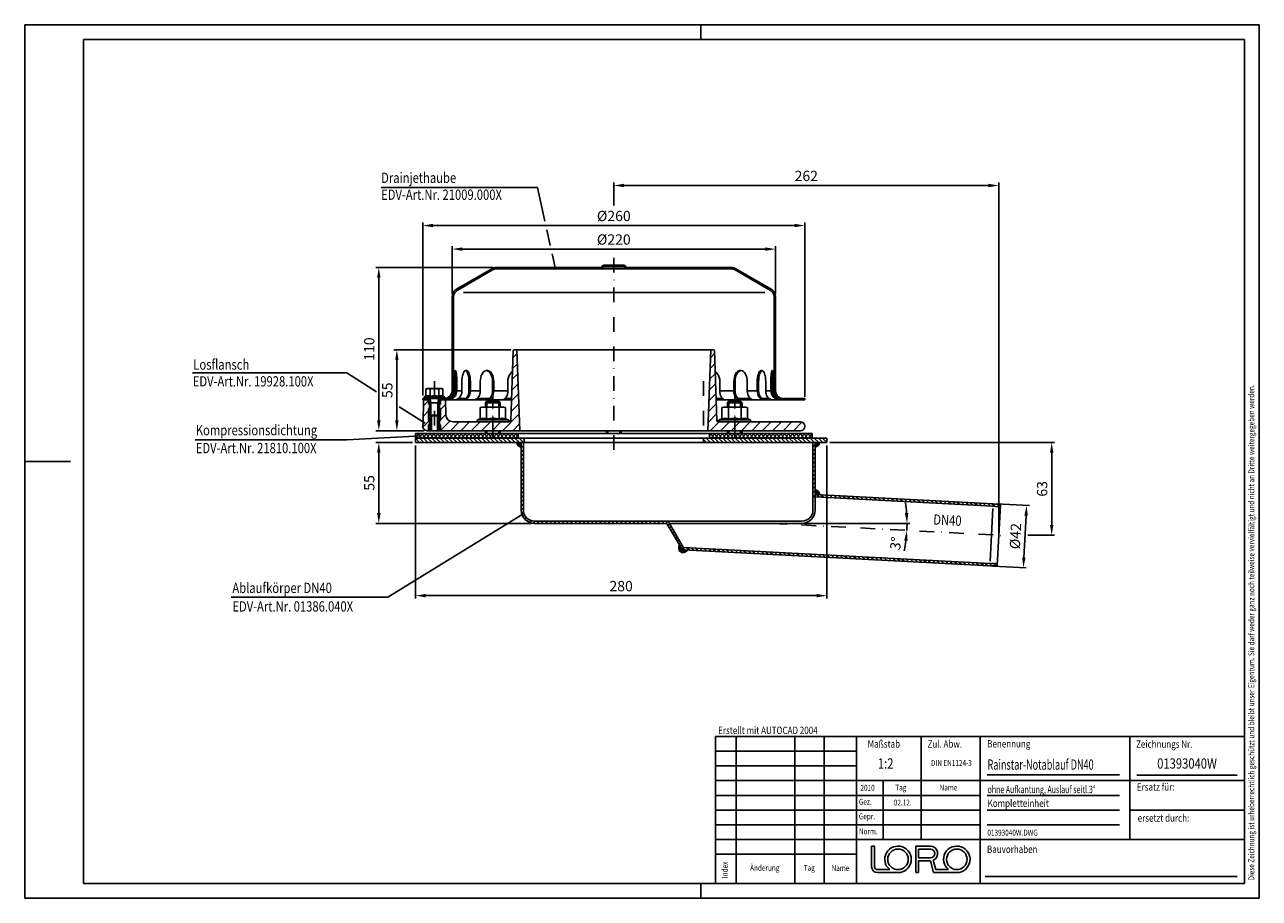
# Model space of a CAD drawing. Extents: x 0 to 840, y 0 to 594.
import ezdxf
from ezdxf.enums import TextEntityAlignment as Align

# ---------------------------------------------------------------- set-up
doc = ezdxf.new("R2010")
doc.units = 0
doc.header["$LTSCALE"] = 20
doc.header["$MEASUREMENT"] = 0
doc.linetypes.add('AUSGEZOGEN', pattern=[0])
doc.linetypes.add('STRICHPUNKT', pattern=[1, 0.5, -0.25, 0, -0.25])
doc.layers.get('0').update_dxf_attribs({"linetype": 'AUSGEZOGEN'})
doc.layers.get('DEFPOINTS').update_dxf_attribs({"linetype": 'AUSGEZOGEN'})
for name, color, linetype in [('BEM', 7, 'AUSGEZOGEN'), ('HILF', 2, 'AUSGEZOGEN'), ('MITTEL', 2, 'STRICHPUNKT'), ('SCHRAFF', 7, 'AUSGEZOGEN'), ('STEMPEL', 3, 'AUSGEZOGEN'), ('TEXT', 7, 'AUSGEZOGEN'), ('VOLL', 1, 'AUSGEZOGEN')]:
    doc.layers.add(name, color=color, linetype=linetype)
doc.styles.add('GREEKS', font='SIMPLEX.shx', dxfattribs={"width": 0.8})
doc.dimstyles.get("Standard").update_dxf_attribs({"dimscale": 2, "dimtxt": 3.5, "dimasz": 3.5, "dimexe": 1, "dimexo": 1, "dimgap": 1.5, "dimtad": 1, "dimdsep": 46, "dimtxsty": 'GREEKS', "dimcen": 0.09, "dimclrt": 1, "dimazin": 2, "dimtfac": 0.514286, "dimtmove": 0, "dimatfit": 0, "dimfxl": 1, "dimtolj": 1, "dimarcsym": 0})
pattern_1 = [(135, (166.4446, -156.3344), (-1.4142136, -1.4142136), [])]

# ---------------------------------------------------------------- blocks, each defined once
blk = doc.blocks.new('LOGO')
for p, q in [((2.6, -4.77), (2.6, -11.77)), ((3.6, -4.77), (2.6, -4.77)), ((3.6, -4.77), (3.6, -11.77)), ((17.6, -4.77), (17.6, -13.77)), ((22.6, -4.77), (17.6, -4.77)), ((22.6, -5.77), (18.6, -5.77)), ((18.6, -5.77), (18.6, -8.77)), ((22.6, -8.77), (18.6, -8.77)), ((22.6, -9.77), (18.6, -9.77)), ((18.6, -9.77), (18.6, -13.77)), ((22.6, -9.77), (23.67, -13.77)), ((23.57, -9.51), (24.44, -12.77)), ((8.77, -12.77), (4.6, -12.77)), ((11.6, -13.77), (4.6, -13.77)), ((18.6, -13.77), (17.6, -13.77)), ((31.6, -13.77), (23.67, -13.77)), ((28.77, -12.77), (24.44, -12.77))]:
    blk.add_line(p, q)
for centre in [(11.6, -9.27), (31.6, -9.27)]:
    blk.add_circle(centre, 3.5)
for centre, radius, start, end in [((11.6, -9.27), 4.5, 270, 231.0576), ((22.6, -7.27), 2.5, 270, 270), ((22.6, -7.27), 2.5, 293.1162, 90), ((22.6, -7.27), 1.5, 270, 90), ((31.6, -9.27), 4.5, 270, 231.0576), ((4.6, -11.77), 2, 180, 270), ((4.6, -11.77), 1, 180, 270)]:
    blk.add_arc(centre, radius, start, end)
blk = doc.blocks.new('*D1')
at = {"layer": 'BEM', "color": 0, "lineweight": -2}
for p, q in [((318.81, 428.94), (238.94, 428.94)), ((240.94, 324.94), (240.94, 421.94)), ((271.81, 317.94), (238.94, 317.94))]:
    blk.add_line(p, q, dxfattribs=at)
at = {"layer": 'BEM', "color": 0}
for points in [[(239.77, 421.94), (242.11, 421.94), (240.94, 428.94)], [(239.77, 324.94), (242.11, 324.94), (240.94, 317.94)]]:
    blk.add_solid(points, dxfattribs=at)
at = {"layer": 'DEFPOINTS', "color": 0}
for p in [(240.94, 428.94), (320.81, 428.94), (273.81, 317.94)]:
    blk.add_point(p, dxfattribs=at)
at = {"layer": 'BEM', "color": 1, "insert": (234.44, 373.44), "char_height": 7, "attachment_point": 5, "rotation": 90, "style": 'GREEKS'}
blk.add_mtext('\\A1;110', dxfattribs=at)
blk = doc.blocks.new('*D2')
at = {"layer": 'BEM', "color": 0, "lineweight": -2}
for p, q in [((290.81, 410.94), (290.81, 443.44)), ((297.81, 441.44), (503.81, 441.44)), ((510.81, 410.94), (510.81, 443.44))]:
    blk.add_line(p, q, dxfattribs=at)
at = {"layer": 'BEM', "color": 0}
for points in [[(297.81, 442.61), (297.81, 440.28), (290.81, 441.44)], [(503.81, 442.61), (503.81, 440.28), (510.81, 441.44)]]:
    blk.add_solid(points, dxfattribs=at)
at = {"layer": 'DEFPOINTS', "color": 0}
for p in [(510.81, 441.44), (290.81, 408.94), (510.81, 408.94)]:
    blk.add_point(p, dxfattribs=at)
at = {"layer": 'BEM', "color": 1, "insert": (400.81, 447.94), "char_height": 7, "attachment_point": 5, "style": 'GREEKS'}
blk.add_mtext('\\A1;%%C220', dxfattribs=at)
blk = doc.blocks.new('*D3')
at = {"layer": 'BEM', "color": 0, "lineweight": -2}
for p, q in [((270.81, 341.94), (270.81, 459.44)), ((277.81, 457.44), (523.81, 457.44)), ((530.81, 340.94), (530.81, 459.44))]:
    blk.add_line(p, q, dxfattribs=at)
at = {"layer": 'BEM', "color": 0}
for points in [[(277.81, 458.61), (277.81, 456.28), (270.81, 457.44)], [(523.81, 458.61), (523.81, 456.28), (530.81, 457.44)]]:
    blk.add_solid(points, dxfattribs=at)
at = {"layer": 'DEFPOINTS', "color": 0}
for p in [(530.81, 457.44), (270.81, 339.94), (530.81, 338.94)]:
    blk.add_point(p, dxfattribs=at)
at = {"layer": 'BEM', "color": 1, "insert": (400.81, 463.94), "char_height": 7, "attachment_point": 5, "style": 'GREEKS'}
blk.add_mtext('\\A1;%%C260', dxfattribs=at)
blk = doc.blocks.new('*D4')
at = {"layer": 'BEM', "color": 0, "lineweight": -2}
for p, q in [((400.81, 470.96), (400.81, 486.67)), ((407.81, 484.67), (655.74, 484.67)), ((662.74, 248.86), (662.74, 486.67))]:
    blk.add_line(p, q, dxfattribs=at)
at = {"layer": 'BEM', "color": 0}
for points in [[(407.81, 485.84), (407.81, 483.5), (400.81, 484.67)], [(655.74, 485.84), (655.74, 483.5), (662.74, 484.67)]]:
    blk.add_solid(points, dxfattribs=at)
at = {"layer": 'DEFPOINTS', "color": 0}
for p in [(662.74, 484.67), (400.81, 468.96), (662.74, 246.86)]:
    blk.add_point(p, dxfattribs=at)
at = {"layer": 'BEM', "color": 1, "insert": (531.78, 491.17), "char_height": 7, "attachment_point": 5, "style": 'GREEKS'}
blk.add_mtext('\\A1;262', dxfattribs=at)
blk = doc.blocks.new('*X5')
at = {"color": 0}
for p, q in [((206.07, 442.9), (209.06, 442.9)), ((206.07, 442.8), (209.06, 442.8)), ((206.08, 442.7), (209.06, 442.7)), ((206.09, 442.6), (209.06, 442.6)), ((206.1, 442.5), (209.06, 442.5)), ((206.12, 442.4), (209.06, 442.4)), ((206.14, 442.3), (209.06, 442.3)), ((206.17, 442.2), (209.06, 442.2)), ((206.2, 442.1), (209.06, 442.1)), ((206.23, 442), (209.06, 442)), ((206.27, 441.9), (209.06, 441.9)), ((206.31, 441.8), (209.06, 441.8)), ((206.35, 441.7), (209.06, 441.7)), ((206.4, 441.6), (209.06, 441.6)), ((206.46, 441.5), (209.06, 441.5)), ((206.52, 441.4), (209.06, 441.4)), ((206.58, 441.3), (209.06, 441.3)), ((206.65, 441.2), (209.06, 441.2)), ((206.73, 441.1), (209.06, 441.1)), ((206.81, 441), (209.06, 441)), ((206.91, 440.9), (209.06, 440.9)), ((207.01, 440.8), (209.06, 440.8)), ((207.12, 440.7), (209.06, 440.7)), ((207.24, 440.6), (209.06, 440.6)), ((207.38, 440.5), (209.06, 440.5)), ((207.54, 440.4), (209.06, 440.4)), ((207.73, 440.3), (209.06, 440.3)), ((207.95, 440.2), (209.06, 440.2)), ((208.24, 440.1), (209.06, 440.1)), ((208.76, 440), (209.06, 440))]:
    blk.add_line(p, q, dxfattribs=at)
blk = doc.blocks.new('*D6')
at = {"layer": 'BEM', "color": 0, "lineweight": -2}
for p, q in [((263.81, 309.94), (238.94, 309.94)), ((240.94, 261.94), (240.94, 302.94)), ((344.81, 254.94), (238.94, 254.94))]:
    blk.add_line(p, q, dxfattribs=at)
at = {"layer": 'BEM', "color": 0}
for points in [[(239.77, 302.94), (242.11, 302.94), (240.94, 309.94)], [(239.77, 261.94), (242.11, 261.94), (240.94, 254.94)]]:
    blk.add_solid(points, dxfattribs=at)
at = {"layer": 'DEFPOINTS', "color": 0}
for p in [(240.94, 309.94), (265.81, 309.94), (346.81, 254.94)]:
    blk.add_point(p, dxfattribs=at)
at = {"layer": 'BEM', "color": 1, "insert": (234.44, 282.44), "char_height": 7, "attachment_point": 5, "rotation": 90, "style": 'GREEKS'}
blk.add_mtext('\\A1;55', dxfattribs=at)
blk = doc.blocks.new('*D7')
at = {"layer": 'BEM', "color": 0, "lineweight": -2}
for p, q in [((660.93, 268.18), (683.67, 266.99)), ((681.31, 260.1), (679.82, 231.74)), ((658.7, 225.84), (681.45, 224.65))]:
    blk.add_line(p, q, dxfattribs=at)
at = {"layer": 'BEM', "color": 0}
for points in [[(680.14, 260.17), (682.47, 260.04), (681.67, 267.09)], [(678.65, 231.8), (680.98, 231.68), (679.45, 224.75)]]:
    blk.add_solid(points, dxfattribs=at)
at = {"layer": 'DEFPOINTS', "color": 0}
for p in [(658.93, 268.29), (656.7, 225.95), (679.45, 224.75)]:
    blk.add_point(p, dxfattribs=at)
at = {"layer": 'BEM', "color": 1, "insert": (674.07, 246.26), "char_height": 7, "attachment_point": 5, "rotation": 86.99332, "style": 'GREEKS'}
blk.add_mtext('\\A1;%%c42', dxfattribs=at)
blk = doc.blocks.new('*D8')
at = {"layer": 'BEM', "color": 0, "lineweight": -2}
for p, q in [((265.81, 307.94), (265.81, 203.79)), ((545.81, 307.94), (545.81, 203.79)), ((272.81, 205.79), (538.81, 205.79))]:
    blk.add_line(p, q, dxfattribs=at)
at = {"layer": 'BEM', "color": 0}
for points in [[(272.81, 206.96), (272.81, 204.62), (265.81, 205.79)], [(538.81, 206.96), (538.81, 204.62), (545.81, 205.79)]]:
    blk.add_solid(points, dxfattribs=at)
at = {"layer": 'DEFPOINTS', "color": 0}
for p in [(265.81, 309.94), (545.81, 309.94), (545.81, 205.79)]:
    blk.add_point(p, dxfattribs=at)
at = {"layer": 'BEM', "color": 1, "insert": (405.81, 212.29), "char_height": 7, "attachment_point": 5, "style": 'GREEKS'}
blk.add_mtext('\\A1;280', dxfattribs=at)
blk = doc.blocks.new('*D9')
at = {"layer": 'BEM', "color": 0, "lineweight": -2}
blk.add_line((530.81, 254.94), (602.31, 254.94), dxfattribs=at)
for start, end in [(4.36962, 8.73924), (357, 0), (348.26076, 352.63038)]:
    blk.add_arc((508.5, 254.94), 91.81, start, end, dxfattribs=at)
at = {"layer": 'BEM', "color": 0}
for points in [[(601.2, 261.98), (598.87, 261.89), (600.31, 254.94)], [(598.38, 243.27), (600.71, 243.06), (600.18, 250.14)]]:
    blk.add_solid(points, dxfattribs=at)
at = {"layer": 'DEFPOINTS', "color": 0}
for p in [(438.68, 254.94), (508.5, 254.94), (528.81, 254.94), (600.29, 253.34), (667.81, 246.59)]:
    blk.add_point(p, dxfattribs=at)
at = {"layer": 'BEM', "color": 1, "insert": (592.7, 241.26), "char_height": 7, "attachment_point": 5, "rotation": 80.76776, "style": 'GREEKS'}
blk.add_mtext('\\A1;3°', dxfattribs=at)
blk = doc.blocks.new('*D10')
at = {"layer": 'BEM', "color": 0, "lineweight": -2}
for p, q in [((547.81, 309.94), (700.74, 309.94)), ((698.74, 302.94), (698.74, 253.86)), ((682.61, 246.86), (700.74, 246.86))]:
    blk.add_line(p, q, dxfattribs=at)
at = {"layer": 'BEM', "color": 0}
for points in [[(697.58, 302.94), (699.91, 302.94), (698.74, 309.94)], [(697.58, 253.86), (699.91, 253.86), (698.74, 246.86)]]:
    blk.add_solid(points, dxfattribs=at)
at = {"layer": 'DEFPOINTS', "color": 0}
for p in [(545.81, 309.94), (680.61, 246.86), (698.74, 246.86)]:
    blk.add_point(p, dxfattribs=at)
at = {"layer": 'BEM', "color": 1, "insert": (692.24, 278.4), "char_height": 7, "attachment_point": 5, "rotation": 90, "style": 'GREEKS'}
blk.add_mtext('\\A1;63', dxfattribs=at)
blk = doc.blocks.new('*D11')
at = {"layer": 'BEM', "color": 0, "lineweight": -2}
for p, q in [((330.87, 372.94), (251.2, 372.94)), ((253.2, 365.94), (253.2, 324.94)), ((271.81, 317.94), (251.2, 317.94))]:
    blk.add_line(p, q, dxfattribs=at)
at = {"layer": 'BEM', "color": 0}
for points in [[(252.03, 365.94), (254.37, 365.94), (253.2, 372.94)], [(252.03, 324.94), (254.37, 324.94), (253.2, 317.94)]]:
    blk.add_solid(points, dxfattribs=at)
at = {"layer": 'DEFPOINTS', "color": 0}
for p in [(332.87, 372.94), (253.2, 317.94), (273.81, 317.94)]:
    blk.add_point(p, dxfattribs=at)
at = {"layer": 'BEM', "color": 1, "insert": (246.7, 345.44), "char_height": 7, "attachment_point": 5, "rotation": 90, "style": 'GREEKS'}
blk.add_mtext('\\A1;55', dxfattribs=at)

msp = doc.modelspace()

# ---------------------------------------------------------------- hatches: boundary and pattern name
at = {"layer": 'SCHRAFF'}
h = msp.add_hatch(dxfattribs=at)
h.set_pattern_fill('_USER', color=256, scale=2, angle=135, style=0, pattern_type=0)
h.set_pattern_definition([(135, (0, 0), (-1.4142136, -1.4142136), [])])
h.paths.add_polyline_path([(509.812, 344.944, 0.4142136), (515.812, 338.944), (530.812, 338.944), (530.812, 339.944), (515.812, 339.944, -0.4142136), (510.812, 344.944), (510.812, 408.944, 0.2662609), (507.845, 414.121), (483.859, 428.113, 0.1339298), (480.812, 428.944), (409.479, 428.944, -0.3419987), (408.994, 429.319, 0.3419987), (407.542, 430.444), (400.812, 430.444), (400.812, 429.444), (407.542, 429.444, -0.3419987), (408.026, 429.069, 0.3419987), (409.479, 427.944), (480.812, 427.944, -0.1340385), (483.353, 427.25), (507.332, 413.262, -0.2667504), (509.812, 408.944)])
h.paths.add_polyline_path([(392.146, 427.944, 0.3419987), (393.598, 429.069, -0.3419987), (394.083, 429.444), (400.812, 429.444), (400.812, 430.444), (394.083, 430.444, 0.3419987), (392.63, 429.319, -0.3419987), (392.146, 428.944), (391.957, 428.944), (320.812, 428.944, 0.1339298), (317.766, 428.113), (293.78, 414.121, 0.2662609), (290.812, 408.944), (290.812, 344.944, -0.4142136), (285.812, 339.944), (282.812, 339.944), (282.812, 338.944), (285.812, 338.944, 0.4142136), (291.812, 344.944), (291.812, 408.944, -0.2667504), (294.293, 413.262), (318.272, 427.25, -0.1340385), (320.812, 427.944)])
h.paths.add_polyline_path([(272.262, 339.944), (270.812, 339.944), (270.812, 338.944), (274.812, 338.944), (274.812, 339.944)])
h = msp.add_hatch(dxfattribs=at)
h.set_pattern_fill('_USER', color=256, scale=5, angle=45, style=0, pattern_type=0)
h.set_pattern_definition([(45, (0, 0), (-3.535534, 3.535534), [])])
h.paths.add_polyline_path([(527.812, 317.944, 1), (527.812, 323.944), (483.085, 323.944), (483.085, 317.944)])
h.paths.add_polyline_path([(483.085, 317.944), (483.085, 323.944), (472.935, 323.944), (471.91, 323.944, -0.4040262), (470.91, 324.909), (469.25, 372.461, 0.4040262), (468.75, 372.944), (466.733, 372.944), (464.812, 317.944)])
h.paths.add_polyline_path([(336.812, 317.944), (334.892, 372.944), (332.875, 372.944, 0.4040262), (332.375, 372.461), (330.714, 324.909, -0.4040262), (329.715, 323.944), (318.54, 323.944), (318.54, 317.944)])
h.paths.add_polyline_path([(318.54, 317.944), (318.54, 323.944), (291.488, 323.944, -0.4091108), (286.488, 328.856), (286.312, 338.944), (282.812, 338.944), (282.812, 335.944), (282.312, 335.944), (282.312, 332.944), (282.812, 332.944), (282.812, 324.944), (282.312, 324.944), (282.312, 321.944), (282.812, 321.944), (282.812, 317.944)])
h.paths.add_polyline_path([(274.812, 332.944), (275.312, 332.944), (275.312, 335.944), (274.812, 335.944), (274.812, 338.944), (271.312, 338.944), (271.029, 322.709, -0.0541019), (270.894, 321.638, 0.4844269), (273.812, 317.944), (274.812, 317.944), (274.812, 321.944), (275.312, 321.944), (275.312, 324.944), (274.812, 324.944)])
h = msp.add_hatch(dxfattribs=at)
h.set_pattern_fill('_USER', color=256, angle=135, style=0, pattern_type=0)
h.set_pattern_definition([(135, (0, 0), (-0.7071068, -0.7071068), [])])
h.paths.add_polyline_path([(282.812, 338.944), (281.812, 338.944), (281.812, 328.557), (281.812, 317.944), (282.812, 317.944), (282.812, 321.944), (282.312, 321.944), (282.312, 324.944), (282.812, 324.944), (282.812, 332.944), (282.312, 332.944), (282.312, 335.944), (282.812, 335.944)])
h.paths.add_polyline_path([(281.812, 328.557), (281.199, 327.944), (280.812, 327.944), (280.812, 317.944), (281.812, 317.944)])
h.paths.add_polyline_path([(275.812, 317.944), (276.812, 317.944), (276.812, 327.944), (276.426, 327.944), (275.812, 328.557)])
h.paths.add_polyline_path([(275.812, 328.557), (275.812, 338.944), (274.812, 338.944), (274.812, 335.944), (275.312, 335.944), (275.312, 332.944), (274.812, 332.944), (274.812, 324.944), (275.312, 324.944), (275.312, 321.944), (274.812, 321.944), (274.812, 317.944), (275.812, 317.944)])
h = msp.add_hatch(dxfattribs=at)
h.set_pattern_fill('NET', color=256, scale=15, angle=45, style=0)
h.paths.add_polyline_path([(535.812, 312.944), (535.812, 315.944), (483.085, 315.944), (483.085, 312.944)])
h.paths.add_polyline_path([(465.812, 315.944), (465.812, 312.944), (483.085, 312.944), (483.085, 315.944)])
h.paths.add_polyline_path([(335.812, 312.944), (335.812, 315.944), (318.54, 315.944), (318.54, 312.944)])
h.paths.add_polyline_path([(265.812, 315.944), (265.812, 312.944), (318.54, 312.944), (318.54, 315.944)])
h = msp.add_hatch(dxfattribs=at)
h.set_pattern_fill('_USER', color=256, scale=2, angle=135, style=0, pattern_type=0)
h.set_pattern_definition(pattern_1)
h.paths.add_polyline_path([(545.812, 309.944), (545.812, 312.944), (483.085, 312.944), (483.085, 309.944)])
h.paths.add_polyline_path([(483.085, 309.944), (483.085, 312.944), (461.812, 312.944), (461.812, 309.944)])
h.paths.add_polyline_path([(318.54, 312.944), (318.54, 309.944), (339.812, 309.944), (339.812, 312.944)])
h.paths.add_polyline_path([(265.812, 312.944), (265.812, 309.944), (318.54, 309.944), (318.54, 312.944)])
h = msp.add_hatch(dxfattribs=at)
h.set_pattern_fill('_USER', color=256, scale=2, angle=45, style=0, pattern_type=0)
h.set_pattern_definition([(45, (166.4446, -156.3344), (-1.4142136, 1.4142136), [])])
h.paths.add_polyline_path([(537.812, 309.944), (536.312, 309.944), (536.312, 273.034), (537.812, 273.034)])
h.paths.add_polyline_path([(437.812, 256.444), (346.812, 256.444, -0.4142136), (339.312, 263.944), (339.312, 309.944), (337.812, 309.944), (337.812, 263.944, 0.4142136), (346.812, 254.944), (436.369, 254.944, -0.2679492), (437.235, 254.444), (447.013, 237.507), (448.312, 238.257)])
h = msp.add_hatch(dxfattribs=at)
h.set_pattern_fill('_USER', color=256, scale=0.1, style=0, pattern_type=0)
h.set_pattern_definition([(0, (166.44461, -136.35546), (0, 0.1), [])])
h.paths.add_polyline_path([(537.812, 306.944, 0.4142136), (540.812, 309.944), (537.812, 309.944)])
h = msp.add_hatch(dxfattribs=at)
h.set_pattern_fill('_USER', color=256, scale=0.1, style=0, pattern_type=0)
h.set_pattern_definition([(0, (166.44461, -141.66273), (0, 0.1), [])])
h.paths.add_polyline_path([(540.808, 274.479, 0.4296339), (537.812, 277.636), (537.812, 274.636)])
h = msp.add_hatch(dxfattribs=at)
h.set_pattern_fill('_USER', color=256, scale=2, angle=135, style=0, pattern_type=0)
h.set_pattern_definition(pattern_1)
h.paths.add_polyline_path([(537.812, 274.636), (537.812, 273.034), (658.775, 266.695), (663.75, 265.996), (663.834, 267.6), (658.929, 268.289)])
h.paths.add_polyline_path([(448.323, 238.47), (448.24, 236.872), (656.705, 225.947), (661.655, 226.12), (661.739, 227.724), (656.719, 227.549)])
h = msp.add_hatch(dxfattribs=at)
h.set_pattern_fill('_USER', color=256, scale=0.1, style=0, pattern_type=0)
h.set_pattern_definition([(0, (166.44461, -156.3344), (0, 0.1), [])])
h.paths.add_polyline_path([(450.645, 236.746), (448.24, 236.872), (448.312, 238.257), (447.013, 237.507), (445.612, 239.935, 1.1260555)])

# ---------------------------------------------------------------- linework, layer by layer
at = {"extrusion": (-2e-16, -1, 0)}
msp.add_point((278.812, 327.944), dxfattribs=at)
at = {"extrusion": (1e-16, 1, 0)}
for p in [(318.54, 323.944), (483.085, 323.944)]:
    msp.add_point(p, dxfattribs=at)
at = {"layer": 'HILF'}
for p, q in [((840, 594), (0, 594)), ((0, 0), (0, 594)), ((840, 0), (840, 594)), ((298.486, 411.944), (503.639, 411.944)), ((297.478, 344.944), (293.98, 344.944)), ((309.976, 344.944), (303.218, 344.944)), ((328.664, 344.944), (319.107, 344.944)), ((482.517, 344.944), (472.96, 344.944)), ((498.406, 344.944), (491.649, 344.944)), ((507.645, 344.944), (504.147, 344.944)), ((276.426, 336.944), (275.812, 339.944)), ((275.812, 336.944), (281.812, 336.944)), ((276.426, 336.944), (276.426, 327.944)), ((281.199, 336.944), (281.812, 339.944)), ((281.199, 336.944), (281.199, 327.944)), ((314.54, 337.944), (314.54, 333.944)), ((322.54, 337.944), (322.54, 333.944)), ((479.085, 337.944), (479.085, 333.944)), ((487.085, 337.944), (487.085, 333.944)), ((275.812, 317.944), (275.812, 328.557)), ((281.812, 317.944), (281.812, 328.557)), ((314.54, 317.944), (314.54, 315.944)), ((322.54, 317.944), (322.54, 315.944)), ((396.812, 317.944), (396.812, 315.944)), ((404.812, 317.944), (404.812, 315.944)), ((479.085, 317.944), (479.085, 315.944)), ((487.085, 317.944), (487.085, 315.944)), ((31.088, 297), (0, 297)), ((658.695, 265.09), (656.807, 229.153)), ((470, 100), (566, 100)), ((470, 90), (566, 90)), ((654.774, 84.038), (744.835, 84.038)), ((470, 80), (566, 80)), ((756.724, 83.78), (824.859, 83.78)), ((470, 70), (566, 70)), ((566, 70), (650, 70)), ((654.774, 70), (744.835, 70)), ((470, 60), (566, 60)), ((566, 60), (650, 60)), ((654.774, 60), (744.835, 60)), ((470, 50), (566, 50)), ((566, 50), (650, 50)), ((654.774, 50), (744.835, 50)), ((470, 40), (566, 40)), ((653.491, 14.894), (824.859, 14.894)), ((840, 0), (0, 0))]:
    msp.add_line(p, q, dxfattribs=at)
at = {"layer": 'HILF', "color": 7}
for p, q in [((460, 584), (460, 594)), ((460, 0), (460, 10))]:
    msp.add_line(p, q, dxfattribs=at)
at = {"layer": 'HILF'}
for centre, radius, start, end in [((274.482, 337.802), 3.841, 67.925945, 112.074055), ((278.812, 326.702), 14.941, 78.859628, 101.140372), ((283.142, 337.801), 3.842, 67.932472, 112.067528), ((312.045, 320.695), 5.761, 67.925945, 112.074055), ((318.54, 304.045), 22.411, 78.859628, 101.140372), ((325.035, 320.695), 5.761, 67.925945, 112.074055), ((476.59, 320.695), 5.761, 67.925945, 112.074055), ((483.085, 304.045), 22.411, 78.859628, 101.140372), ((489.58, 320.695), 5.761, 67.925945, 112.074055)]:
    msp.add_arc(centre, radius, start, end, dxfattribs=at)
at = {"layer": 'MITTEL'}
for p, q in [((400.812, 435.444), (400.812, 303.191)), ((278.812, 351.544), (278.812, 317.944)), ((318.54, 347.444), (318.54, 312.444)), ((461.813, 351.544), (461.813, 317.944)), ((483.085, 347.444), (483.085, 312.444)), ((318.54, 342.944), (318.54, 309.944)), ((483.085, 342.944), (483.085, 309.944)), ((508.497, 254.944), (667.805, 246.595))]:
    msp.add_line(p, q, dxfattribs=at)
at = {"layer": 'SCHRAFF'}
for centre, start, end in [((337.812, 309.944), 180, 270), ((537.812, 309.944), 270, 0), ((537.812, 274.636), 357, 90), ((447.938, 238.041), 140.859036, 334.431591)]:
    msp.add_arc(centre, 3, start, end, dxfattribs=at)
at = {"layer": 'STEMPEL'}
for p, q in [((830, 584), (40, 584)), ((40, 10), (40, 584)), ((830, 10), (830, 584)), ((392.146, 428.944), (320.812, 428.944)), ((392.146, 428.944), (391.957, 428.944)), ((394.083, 430.444), (407.542, 430.444)), ((394.083, 429.444), (407.542, 429.444)), ((480.812, 428.944), (409.479, 428.944)), ((409.479, 428.944), (409.667, 428.944)), ((293.78, 414.121), (317.766, 428.113)), ((294.293, 413.262), (318.272, 427.25)), ((480.812, 427.944), (320.812, 427.944)), ((507.332, 413.262), (483.353, 427.25)), ((507.845, 414.121), (483.859, 428.113)), ((290.812, 408.944), (290.812, 344.944)), ((291.812, 408.944), (291.812, 344.944)), ((509.812, 408.944), (509.812, 344.944)), ((510.812, 408.944), (510.812, 344.944)), ((330.714, 324.909), (332.375, 372.461)), ((468.75, 372.944), (332.875, 372.944)), ((336.812, 317.944), (334.892, 372.944)), ((464.812, 317.944), (466.733, 372.944)), ((470.91, 324.909), (469.25, 372.461)), ((273.812, 346.544), (273.039, 346.336)), ((273.039, 346.336), (273.039, 341.362)), ((283.812, 346.544), (273.812, 346.544)), ((275.926, 346.336), (275.926, 341.362)), ((281.699, 346.336), (281.699, 341.362)), ((283.812, 346.544), (284.586, 346.336)), ((284.586, 346.336), (284.586, 341.362)), ((292.022, 351.444), (292.022, 344.944)), ((292.986, 351.444), (292.986, 344.944)), ((293.98, 351.444), (293.98, 344.944)), ((297.478, 351.444), (297.478, 344.944)), ((302.292, 351.444), (302.292, 344.944)), ((303.218, 351.444), (303.218, 344.944)), ((309.976, 351.444), (309.976, 344.944)), ((318.312, 351.444), (318.312, 344.944)), ((319.107, 351.444), (319.107, 344.944)), ((328.664, 351.444), (328.664, 344.944)), ((472.96, 351.444), (472.96, 344.944)), ((482.517, 351.444), (482.517, 344.944)), ((483.312, 351.444), (483.312, 344.944)), ((491.649, 351.444), (491.649, 344.944)), ((498.406, 351.444), (498.406, 344.944)), ((499.332, 351.444), (499.332, 344.944)), ((504.147, 351.444), (504.147, 344.944)), ((507.645, 351.444), (507.645, 344.944)), ((508.639, 351.444), (508.639, 344.944)), ((509.603, 351.444), (509.603, 344.944)), ((270.812, 339.944), (285.812, 339.944)), ((270.812, 339.944), (270.812, 338.944)), ((275.812, 338.944), (270.812, 338.944)), ((271.312, 338.944), (271.029, 322.709)), ((273.039, 341.362), (272.074, 341.01)), ((285.55, 341.01), (272.074, 341.01)), ((285.362, 339.944), (272.262, 339.944)), ((274.812, 339.944), (274.812, 338.944)), ((274.812, 335.944), (274.812, 338.944)), ((275.812, 339.944), (275.812, 328.557)), ((281.812, 328.557), (281.812, 339.944)), ((331.204, 338.944), (281.812, 338.944)), ((282.812, 339.944), (282.812, 338.944)), ((282.812, 335.944), (282.812, 338.944)), ((285.55, 341.01), (284.586, 341.362)), ((286.312, 338.944), (286.488, 328.856)), ((289.402, 339.944), (290.366, 339.944)), ((295.324, 339.944), (300.139, 339.944)), ((308.024, 339.944), (316.361, 339.944)), ((313.54, 336.944), (314.54, 337.944)), ((313.54, 336.944), (313.54, 333.944)), ((313.54, 336.944), (323.54, 336.944)), ((314.54, 337.944), (322.54, 337.944)), ((314.54, 337.944), (322.54, 337.944)), ((322.54, 337.944), (323.54, 336.944)), ((323.54, 336.944), (323.54, 333.944)), ((327.026, 339.944), (331.239, 339.944)), ((474.598, 339.944), (470.385, 339.944)), ((530.812, 338.944), (470.42, 338.944)), ((478.085, 336.944), (479.085, 337.944)), ((478.085, 336.944), (488.085, 336.944)), ((478.085, 336.944), (478.085, 333.944)), ((479.085, 337.944), (487.085, 337.944)), ((479.085, 337.944), (487.085, 337.944)), ((493.6, 339.944), (485.264, 339.944)), ((487.085, 337.944), (488.085, 336.944)), ((488.085, 336.944), (488.085, 333.944)), ((506.3, 339.944), (501.486, 339.944)), ((512.223, 339.944), (511.259, 339.944)), ((530.812, 339.944), (515.812, 339.944)), ((530.812, 339.944), (530.812, 338.944)), ((275.312, 335.944), (274.812, 335.944)), ((275.312, 332.944), (274.812, 332.944)), ((274.812, 324.944), (274.812, 332.944)), ((275.312, 332.944), (275.312, 335.944)), ((275.812, 328.557), (276.426, 327.944)), ((281.812, 328.557), (275.812, 328.557)), ((281.199, 327.944), (276.426, 327.944)), ((276.812, 317.944), (276.812, 327.944)), ((280.812, 317.944), (280.812, 327.944)), ((281.199, 327.944), (281.812, 328.557)), ((282.312, 332.944), (282.312, 335.944)), ((282.812, 335.944), (282.312, 335.944)), ((282.812, 332.944), (282.312, 332.944)), ((282.812, 324.944), (282.812, 332.944)), ((311.04, 333.944), (309.88, 333.633)), ((309.88, 326.034), (309.88, 333.633)), ((311.04, 333.944), (326.04, 333.944)), ((314.21, 326.034), (314.21, 333.633)), ((322.87, 326.034), (322.87, 333.633)), ((327.2, 333.633), (326.04, 333.944)), ((327.2, 326.034), (327.2, 333.633)), ((475.585, 333.944), (474.424, 333.633)), ((474.424, 326.034), (474.424, 333.633)), ((475.585, 333.944), (490.585, 333.944)), ((478.755, 326.034), (478.755, 333.633)), ((487.415, 326.034), (487.415, 333.633)), ((491.745, 333.633), (490.585, 333.944)), ((491.745, 326.034), (491.745, 333.633)), ((275.312, 324.944), (274.812, 324.944)), ((275.312, 321.944), (274.812, 321.944)), ((274.812, 317.944), (274.812, 321.944)), ((275.312, 321.944), (275.312, 324.944)), ((282.312, 321.944), (282.312, 324.944)), ((282.812, 324.944), (282.312, 324.944)), ((282.812, 321.944), (282.312, 321.944)), ((282.812, 317.944), (282.812, 321.944)), ((329.715, 323.944), (291.488, 323.944)), ((309.88, 326.034), (308.133, 325.398)), ((328.946, 325.398), (308.133, 325.398)), ((328.69, 323.944), (308.39, 323.944)), ((328.946, 325.398), (327.2, 326.034)), ((527.812, 323.944), (471.91, 323.944)), ((474.424, 326.034), (472.678, 325.398)), ((493.491, 325.398), (472.678, 325.398)), ((493.235, 323.944), (472.935, 323.944)), ((493.491, 325.398), (491.745, 326.034)), ((265.812, 312.944), (265.812, 315.944)), ((265.812, 315.944), (535.812, 315.944)), ((265.812, 312.944), (535.812, 312.944)), ((265.812, 312.944), (545.812, 312.944)), ((265.812, 309.944), (265.812, 312.944)), ((273.812, 317.944), (527.812, 317.944)), ((313.54, 317.944), (313.54, 315.944)), ((323.54, 317.944), (323.54, 315.944)), ((335.812, 312.944), (335.812, 315.944)), ((339.812, 309.944), (339.812, 312.944)), ((395.812, 317.944), (395.812, 315.944)), ((405.812, 317.944), (405.812, 315.944)), ((461.812, 309.944), (461.812, 312.944)), ((465.812, 312.944), (465.812, 315.944)), ((478.085, 317.944), (478.085, 315.944)), ((488.085, 317.944), (488.085, 315.944)), ((535.812, 312.944), (535.812, 315.944)), ((545.812, 309.944), (545.812, 312.944)), ((265.812, 309.944), (545.812, 309.944)), ((337.812, 309.944), (337.812, 263.944)), ((339.312, 309.944), (339.312, 263.944)), ((536.312, 309.944), (536.312, 263.944)), ((537.812, 309.944), (537.812, 263.944)), ((537.812, 273.034), (536.312, 273.034)), ((537.812, 274.636), (658.929, 268.289)), ((537.812, 273.034), (658.775, 266.695)), ((658.775, 266.695), (663.75, 265.996)), ((658.929, 268.289), (663.834, 267.6)), ((663.834, 267.6), (661.655, 226.12)), ((528.812, 256.444), (346.812, 256.444)), ((436.369, 254.944), (346.812, 254.944)), ((437.235, 254.444), (447.013, 237.507)), ((437.812, 256.444), (448.312, 238.257)), ((528.812, 254.944), (438.678, 254.944)), ((448.312, 238.257), (447.013, 237.507)), ((448.24, 236.872), (448.323, 238.47)), ((448.24, 236.872), (656.705, 225.947)), ((448.323, 238.47), (656.719, 227.549)), ((656.719, 227.549), (661.599, 227.719)), ((656.705, 225.947), (661.655, 226.12)), ((830, 110), (470, 110)), ((470, 10), (470, 110)), ((566, 110), (566, 10)), ((650, 110), (650, 10)), ((752, 110), (752, 40)), ((830, 80), (566, 80)), ((830, 40), (566, 40)), ((566, 30), (470, 30)), ((830, 10), (40, 10)), ((480, 10), (830, 10))]:
    msp.add_line(p, q, dxfattribs=at)
at = {"layer": 'STEMPEL', "extrusion": (0, 0, -1), "flags": 128}
for points in [[(-292.022, 351.444), (-292.039, 352.822), (-292.088, 354.153), (-292.169, 355.392), (-292.277, 356.496), (-292.411, 357.429), (-292.565, 358.157), (-292.733, 358.657), (-292.911, 358.912), (-293.091, 358.912), (-293.269, 358.657), (-293.437, 358.157), (-293.591, 357.429), (-293.724, 356.496), (-293.833, 355.392), (-293.914, 354.153), (-293.963, 352.822), (-293.98, 351.444)], [(-292.504, 357.906), (-292.642, 357.154), (-292.761, 356.231), (-292.857, 355.165), (-292.928, 353.988), (-292.971, 352.735), (-292.986, 351.444)], [(-297.478, 351.444), (-297.527, 352.822), (-297.672, 354.153), (-297.908, 355.392), (-298.227, 356.496), (-298.618, 357.429), (-299.069, 358.157), (-299.563, 358.657), (-300.083, 358.912), (-300.613, 358.912), (-301.134, 358.657), (-301.627, 358.157), (-302.078, 357.429), (-302.469, 356.496), (-302.788, 355.392), (-303.024, 354.153), (-303.169, 352.822), (-303.218, 351.444)], [(-299.885, 358.845), (-300.374, 358.519), (-300.834, 357.974), (-301.25, 357.226), (-301.609, 356.3), (-301.901, 355.224), (-302.116, 354.031), (-302.248, 352.758), (-302.292, 351.444)], [(-309.976, 351.444), (-310.054, 352.822), (-310.284, 354.153), (-310.66, 355.392), (-311.168, 356.496), (-311.79, 357.429), (-312.507, 358.157), (-313.292, 358.657), (-314.12, 358.912), (-314.963, 358.912), (-315.791, 358.657), (-316.577, 358.157), (-317.293, 357.429), (-317.916, 356.496), (-318.424, 355.392), (-318.799, 354.153), (-319.03, 352.822), (-319.107, 351.444)], [(-314.072, 358.897), (-314.539, 358.83), (-315.308, 358.491), (-316.029, 357.939), (-316.681, 357.189), (-317.244, 356.265), (-317.701, 355.194), (-318.037, 354.009), (-318.243, 352.746), (-318.312, 351.444)], [(-328.664, 351.444), (-328.766, 352.822), (-329.066, 354.153), (-329.556, 355.392), (-330.217, 356.496), (-331.029, 357.429), (-331.873, 358.088)], [(-476.623, 338.944), (-475.987, 339.035), (-475.37, 339.305), (-474.791, 339.747), (-474.269, 340.347), (-473.817, 341.087), (-473.451, 341.944), (-473.181, 342.892), (-473.016, 343.902), (-472.96, 344.944)], [(-486.881, 338.944), (-486.123, 339.035), (-485.388, 339.305), (-484.699, 339.747), (-484.076, 340.347), (-483.538, 341.087), (-483.102, 341.944), (-482.78, 342.892), (-482.583, 343.902), (-482.517, 344.944)], [(-485.264, 339.944), (-484.702, 340.553), (-484.22, 341.28), (-483.831, 342.106), (-483.546, 343.009), (-483.371, 343.963), (-483.312, 344.944)], [(-496.012, 338.944), (-495.255, 339.035), (-494.52, 339.305), (-493.83, 339.747), (-493.207, 340.347), (-492.669, 341.087), (-492.233, 341.944), (-491.912, 342.892), (-491.715, 343.902), (-491.649, 344.944)], [(-503.222, 338.944), (-502.386, 339.035), (-501.575, 339.305), (-500.814, 339.747), (-500.126, 340.347), (-499.533, 341.087), (-499.052, 341.944), (-498.697, 342.892), (-498.48, 343.902), (-498.406, 344.944)], [(-501.486, 339.944), (-500.866, 340.553), (-500.334, 341.28), (-499.905, 342.106), (-499.59, 343.009), (-499.397, 343.963), (-499.332, 344.944)], [(-508.962, 338.944), (-508.126, 339.035), (-507.315, 339.305), (-506.554, 339.747), (-505.867, 340.347), (-505.273, 341.087), (-504.792, 341.944), (-504.437, 342.892), (-504.22, 343.902), (-504.147, 344.944)], [(-513.151, 338.944), (-512.293, 339.01), (-511.44, 339.262), (-510.619, 339.693), (-509.856, 340.289), (-509.175, 341.032), (-508.597, 341.897), (-508.141, 342.858), (-507.82, 343.884), (-507.645, 344.944)], [(-511.259, 339.944), (-510.582, 340.553), (-509.983, 341.281), (-509.476, 342.107), (-509.077, 343.009), (-508.795, 343.963), (-508.639, 344.944)], [(-515.109, 338.944), (-514.251, 339.01), (-513.398, 339.262), (-512.577, 339.693), (-511.814, 340.289), (-511.133, 341.032), (-510.555, 341.897), (-510.098, 342.858), (-509.778, 343.884), (-509.603, 344.944)]]:
    msp.add_lwpolyline(points, dxfattribs=at)
at = {"layer": 'STEMPEL', "flags": 128}
for points in [[(472.96, 351.444), (472.859, 352.822), (472.558, 354.153), (472.069, 355.392), (471.407, 356.496), (470.596, 357.429), (469.752, 358.088)], [(491.649, 351.444), (491.571, 352.822), (491.34, 354.153), (490.965, 355.392), (490.457, 356.496), (489.834, 357.429), (489.118, 358.157), (488.332, 358.657), (487.504, 358.912), (486.662, 358.912), (485.833, 358.657), (485.048, 358.157), (484.331, 357.429), (483.709, 356.496), (483.201, 355.392), (482.825, 354.153), (482.595, 352.822), (482.517, 351.444)], [(487.552, 358.897), (487.085, 358.83), (486.317, 358.491), (485.595, 357.939), (484.943, 357.189), (484.381, 356.265), (483.924, 355.194), (483.588, 354.009), (483.382, 352.746), (483.312, 351.444)], [(504.147, 351.444), (504.098, 352.822), (503.953, 354.153), (503.717, 355.392), (503.398, 356.496), (503.006, 357.429), (502.556, 358.157), (502.062, 358.657), (501.541, 358.912), (501.012, 358.912), (500.491, 358.657), (499.997, 358.157), (499.547, 357.429), (499.155, 356.496), (498.836, 355.392), (498.6, 354.153), (498.455, 352.822), (498.406, 351.444)], [(501.74, 358.845), (501.25, 358.519), (500.791, 357.974), (500.375, 357.226), (500.015, 356.3), (499.724, 355.224), (499.509, 354.031), (499.377, 352.758), (499.332, 351.444)], [(509.603, 351.444), (509.586, 352.822), (509.537, 354.153), (509.456, 355.392), (509.347, 356.496), (509.214, 357.429), (509.06, 358.157), (508.892, 358.657), (508.714, 358.912), (508.533, 358.912), (508.356, 358.657), (508.187, 358.157), (508.034, 357.429), (507.9, 356.496), (507.791, 355.392), (507.711, 354.153), (507.661, 352.822), (507.645, 351.444)], [(509.121, 357.906), (508.983, 357.154), (508.864, 356.231), (508.768, 355.165), (508.697, 353.988), (508.653, 352.735), (508.639, 351.444)], [(286.516, 338.944), (287.374, 339.01), (288.227, 339.262), (289.048, 339.693), (289.811, 340.289), (290.492, 341.032), (291.07, 341.897), (291.526, 342.858), (291.847, 343.884), (292.022, 344.944)], [(288.474, 338.944), (289.332, 339.01), (290.185, 339.262), (291.006, 339.693), (291.768, 340.289), (292.45, 341.032), (293.027, 341.897), (293.484, 342.858), (293.805, 343.884), (293.98, 344.944)], [(290.366, 339.944), (291.042, 340.553), (291.642, 341.281), (292.148, 342.107), (292.548, 343.009), (292.829, 343.963), (292.986, 344.944)], [(292.663, 338.944), (293.499, 339.035), (294.31, 339.305), (295.07, 339.747), (295.758, 340.347), (296.351, 341.087), (296.833, 341.944), (297.188, 342.892), (297.405, 343.902), (297.478, 344.944)], [(298.403, 338.944), (299.239, 339.035), (300.05, 339.305), (300.811, 339.747), (301.498, 340.347), (302.092, 341.087), (302.573, 341.944), (302.928, 342.892), (303.145, 343.902), (303.218, 344.944)], [(300.139, 339.944), (300.759, 340.553), (301.291, 341.28), (301.72, 342.106), (302.035, 343.009), (302.227, 343.963), (302.292, 344.944)], [(305.612, 338.944), (306.37, 339.035), (307.105, 339.305), (307.794, 339.747), (308.417, 340.347), (308.955, 341.087), (309.391, 341.944), (309.713, 342.892), (309.91, 343.902), (309.976, 344.944)], [(314.744, 338.944), (315.501, 339.035), (316.236, 339.305), (316.926, 339.747), (317.549, 340.347), (318.087, 341.087), (318.523, 341.944), (318.844, 342.892), (319.041, 343.902), (319.107, 344.944)], [(316.361, 339.944), (316.923, 340.553), (317.405, 341.28), (317.794, 342.106), (318.079, 343.009), (318.254, 343.963), (318.312, 344.944)], [(325.002, 338.944), (325.638, 339.035), (326.255, 339.305), (326.833, 339.747), (327.356, 340.347), (327.808, 341.087), (328.174, 341.944), (328.444, 342.892), (328.609, 343.902), (328.664, 344.944)]]:
    msp.add_lwpolyline(points, dxfattribs=at)
at = {"layer": 'STEMPEL'}
for centre, radius, start, end in [((320.812, 422.944), 6, 90, 90), ((320.812, 422.944), 6, 90, 120.512874), ((392.146, 429.444), 0.5, 270, 345.522488), ((392.146, 429.444), 1.5, 270, 345.522488), ((394.083, 428.944), 1.5, 90, 165.522488), ((394.083, 428.944), 0.5, 90, 165.522488), ((407.542, 428.944), 1.5, 14.477512, 90), ((407.542, 428.944), 0.5, 14.477512, 90), ((409.479, 429.444), 1.5, 194.477512, 270), ((409.479, 429.444), 0.5, 194.477512, 270), ((480.812, 422.944), 6, 90, 90), ((480.812, 422.944), 6, 59.487126, 90), ((320.812, 422.944), 5, 90, 120.53735), ((480.812, 422.944), 5, 59.46265, 90), ((296.812, 408.944), 6, 120.256416, 180), ((296.812, 408.944), 5, 120.256416, 180), ((291.301, 418.463), 5, 300.067046, 300.256437), ((504.812, 408.944), 5, 0, 59.743584), ((510.323, 418.463), 5, 239.743563, 239.932954), ((504.812, 408.944), 6, 0, 59.743584), ((332.875, 372.444), 0.5, 90, 178), ((468.75, 372.444), 0.5, 2, 90), ((274.482, 341.414), 5.13, 73.657107, 106.342893), ((278.812, 326.336), 20.207, 81.786789, 98.213211), ((283.142, 341.414), 5.13, 73.657107, 106.342893), ((285.812, 344.944), 6, 270, 0), ((285.812, 344.944), 5, 270, 0), ((515.812, 344.944), 6, 180, 270), ((515.812, 344.944), 5, 180, 270), ((272.262, 340.494), 0.55, 110, 270), ((285.362, 340.494), 0.55, 270, 70), ((291.488, 328.944), 5, 181, 270), ((312.045, 326.249), 7.694, 73.657107, 106.342893), ((318.54, 303.633), 30.311, 81.786789, 98.213211), ((325.035, 326.249), 7.694, 73.657107, 106.342893), ((476.59, 326.249), 7.694, 73.657107, 106.342893), ((483.085, 303.633), 30.311, 81.786789, 98.213211), ((489.58, 326.249), 7.694, 73.657107, 106.342893), ((273.812, 320.944), 3, 166.612825, 270), ((266.03, 322.796), 5, 346.612825, 359), ((308.39, 324.694), 0.75, 110, 269.999999), ((328.69, 324.694), 0.75, 269.999999, 70), ((329.715, 324.944), 1, 270, 358), ((474.488, 328.944), 5, 223.989918, 242.927886), ((471.91, 324.944), 1, 182, 270), ((472.935, 324.694), 0.75, 110, 269.999999), ((493.235, 324.694), 0.75, 269.999999, 70), ((527.812, 320.944), 3, 270, 90), ((346.812, 263.944), 9, 180, 270), ((346.812, 263.944), 7.5, 180, 270), ((528.812, 263.944), 7.5, 270, 0), ((528.812, 263.944), 9, 270, 0), ((436.369, 253.944), 1, 30, 90)]:
    msp.add_arc(centre, radius, start, end, dxfattribs=at)
at = {"layer": 'STEMPEL', "color": 0, "linetype": 'ByBlock'}
msp.add_point((270.812, 320.944), dxfattribs=at)
at = {"layer": 'TEXT', "color": 2}
for p, q in [((242.501, 483.375), (348.865, 483.375)), ((348.865, 483.375), (353.975, 460.348)), ((355.249, 454.603), (357.618, 443.929)), ((358.886, 438.214), (360.943, 428.944)), ((114.183, 357.283), (219.071, 357.283)), ((219.071, 357.283), (239.257, 344.315)), ((254.882, 334.276), (272.495, 322.96)), ((115.88, 311.62), (219.071, 311.62)), ((219.071, 311.62), (269.768, 314.509)), ((338.909, 261.138), (247.025, 204.709)), ((140.406, 204.709), (247.025, 204.709))]:
    msp.add_line(p, q, dxfattribs=at)
at = {"layer": 'VOLL'}
for p, q in [((484, 110), (484, 10)), ((524, 110), (524, 10)), ((544, 110), (544, 10)), ((610, 110), (610, 40)), ((584, 80), (584, 40)), ((752, 60), (830, 60))]:
    msp.add_line(p, q, dxfattribs=at)

# ---------------------------------------------------------------- block references
at = {"layer": 'SCHRAFF'}
msp.add_blockref('*X5', (128.748, -133.041), dxfattribs=at)
at = {"layer": 'STEMPEL', "xscale": 2, "yscale": 2, "zscale": 2}
msp.add_blockref('LOGO', (570.996, 45.021), dxfattribs=at)

# ---------------------------------------------------------------- texts
at = {"layer": 'TEXT', "color": 1, "style": 'GREEKS'}
for s, width, p in [('Drainjethaube', 0.8, (242.522, 486.436)), ('EDV-Art.Nr. 21009.000X', 0.8, (242.522, 474.903)), ('Losflansch', 0.8, (114.733, 359.442)), ('EDV-Art.Nr. 19928.100X', 0.8, (114.339, 348.004)), ('Kompressionsdichtung', 0.8, (116.414, 314.831)), ('EDV-Art.Nr. 21810.100X', 0.8, (116.404, 302.662)), ('Ablaufkörper DN40', 0.8, (141.306, 207.568)), ('EDV-Art.Nr. 01386.040X', 0.8, (141.306, 194.938)), ('1:2', 0.8, (580.501, 88.149)), ('Rainstar-Notablauf DN40', 0.65, (655.051, 87.417))]:
    msp.add_text(s, height=7, dxfattribs=dict(at, width=width)).set_placement(p)
at = {"layer": 'TEXT', "style": 'GREEKS', "width": 0.8}
for s, p in [('Diese Zeichnung ist urheberrechtlich geschützt und bleibt unser Eigentum. Sie darf weder ganz noch teilweise vervielfältigt und nicht an Dritte weitergegeben werden.', (836.581, 12.148)), ('Index', (478.266, 13.655))]:
    msp.add_text(s, height=4, rotation=90, dxfattribs=at).set_placement(p)
at = {"layer": 'TEXT', "color": 1, "style": 'GREEKS', "width": 0.8}
msp.add_text('DN40', height=7, rotation=357, dxfattribs=at).set_placement((618.01, 254.126))
at = {"layer": 'TEXT', "style": 'GREEKS'}
for s, height, width, p in [('Erstellt mit AUTOCAD 2004', 5, 0.8, (471.855, 111.672)), ('Maßstab', 5, 0.8, (573.516, 102.462)), ('Zul. Abw.', 5, 0.8, (614.286, 102.418)), ('Benennung', 5, 0.8, (654.878, 102.549)), ('Zeichnungs Nr.', 5, 0.8, (756.179, 102.313)), ('2010', 4, 0.8, (568.622, 73.14)), ('Tag', 4, 0.8, (592.331, 73.319)), ('Name', 4, 0.8, (622.463, 73.31)), ('ohne Aufkantung, Auslauf seitl.3°', 5, 0.7, (655.13, 71.503)), ('Ersatz für:', 5, 0.8, (756.724, 73.181)), ('Gez.', 4, 0.8, (567.584, 63.63)), ('Kompletteinheit', 5, 0.8, (655.13, 62.116)), ('Gepr.', 4, 0.8, (567.552, 53.689)), ('ersetzt durch:', 5, 0.8, (757.24, 52.074)), ('Norm.', 4, 0.8, (567.601, 43.529)), ('01393040W.DWG', 4, 0.8, (654.984, 42.63)), ('Bauvorhaben', 5, 0.8, (654.742, 30.846))]:
    msp.add_text(s, height=height, dxfattribs=dict(at, width=width)).set_placement(p)
at = {"layer": 'TEXT', "style": 'GREEKS', "width": 0.8}
for s, p in [('DIN EN1124-3', (630.521, 90.011)), ('02.12.', (597.409, 63.108)), ('Änderung', (503.525, 18.674)), ('Tag', (533.791, 18.672)), ('Name', (554.985, 18.593))]:
    msp.add_text(s, height=4, dxfattribs=at).set_placement(p, align=Align.CENTER)
at = {"layer": 'TEXT', "color": 1, "style": 'GREEKS', "width": 0.8}
msp.add_text('01393040W', height=7, dxfattribs=at).set_placement((790.831, 88.149), align=Align.CENTER)

# ---------------------------------------------------------------- dimensions: what is measured, and where the dimension line sits
at = {"layer": 'BEM'}
for base, p1, p2, text, picture, middle in [((662.744, 484.67), (400.812, 468.962), (662.744, 246.86), '262', '*D4', (531.778, 491.17)), ((530.812, 457.444), (270.812, 339.944), (530.812, 338.944), '%%C<>', '*D3', (400.812, 463.944)), ((510.812, 441.444), (290.812, 408.944), (510.812, 408.944), '%%C<>', '*D2', (400.812, 447.944))]:
    dim = msp.add_linear_dim(base=base, p1=p1, p2=p2, text=text, dimstyle='STANDARD', dxfattribs=at)
    dim.commit()
    dim.dimension.update_dxf_attribs({"geometry": picture, "text_midpoint": middle})
for base, p1, p2, text, picture, middle in [((240.939, 428.944), (273.812, 317.944), (320.812, 428.944), '110', '*D1', (234.439, 373.444)), ((698.744, 246.86), (545.812, 309.944), (680.611, 246.86), '63', '*D10', (692.244, 278.402))]:
    dim = msp.add_linear_dim(base=base, p1=p1, p2=p2, angle=90, text=text, dimstyle='STANDARD', dxfattribs=at)
    dim.commit()
    dim.dimension.update_dxf_attribs({"geometry": picture, "text_midpoint": middle})
for base, p1, p2, picture, middle in [((253.199, 317.944), (332.875, 372.944), (273.812, 317.944), '*D11', (246.699, 345.444)), ((240.939, 309.944), (346.812, 254.944), (265.812, 309.944), '*D6', (234.439, 282.444))]:
    dim = msp.add_linear_dim(base=base, p1=p1, p2=p2, angle=90, dimstyle='STANDARD', dxfattribs=at)
    dim.commit()
    dim.dimension.update_dxf_attribs({"geometry": picture, "text_midpoint": middle})
dim = msp.add_linear_dim(base=(545.812, 205.789), p1=(265.812, 309.944), p2=(545.812, 309.944), dimstyle='STANDARD', dxfattribs=at)
dim.commit()
dim.dimension.update_dxf_attribs({"geometry": '*D8', "text_midpoint": (405.812, 212.289)})
dim = msp.add_angular_dim_2l(base=(600.291, 253.341), line1=((508.497, 254.944), (667.805, 246.595)), line2=((528.812, 254.944), (438.678, 254.944)), dimstyle='STANDARD', dxfattribs=at)
dim.commit()
dim.dimension.update_dxf_attribs({"geometry": '*D9', "text_midpoint": (599.116, 240.214), "dimtype": 162})
dim = msp.add_aligned_dim(p1=(658.929, 268.289), p2=(656.705, 225.947), distance=22.777, text='%%c42', dimstyle='STANDARD', dxfattribs=at)
dim.commit()
dim.dimension.update_dxf_attribs({"geometry": '*D7', "text_midpoint": (674.071, 246.264)})

doc.saveas('drawing.dxf')
